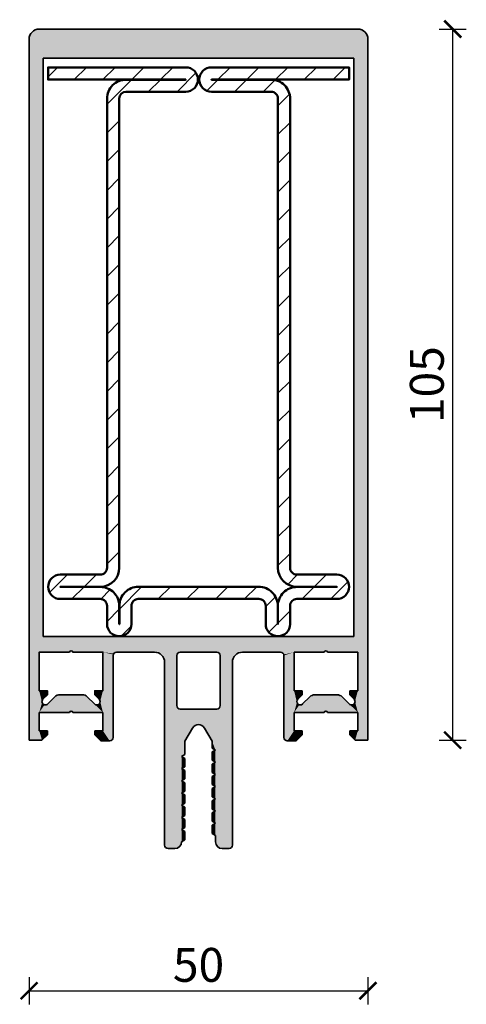
# Model space of a CAD drawing. Units: millimetres. Extents: x 2530 to 23610, y -2334 to 3711.
# Drawn here: x 5881 to 5947, y 194 to 340 of the extents above; entities that cross this region are included whole.
import ezdxf

# ---------------------------------------------------------------- set-up
doc = ezdxf.new("R2010")
doc.units = ezdxf.units.MM
doc.layers.add('l', color=6, linetype='Continuous')
for name, color, linetype, lineweight in [('S03_AL_Contorno', 255, 'Continuous', 35), ('S03_AL_Kontur', 255, 'Continuous', 35), ('S04_AL_Schraffur', 253, 'Continuous', 25), ('S11_Acciaio_Contorno', 62, 'Continuous', 50), ('S11_Stahl_Kontur', 62, 'Continuous', 50), ('S12_Stahl_Schraffur', 181, 'Continuous', 25)]:
    doc.layers.add(name, color=color, linetype=linetype, lineweight=lineweight)
doc.styles.add('Arial', font='arialbd.ttf')
doc.styles.get("Standard").update_dxf_attribs({"font": 'arial.ttf'})
doc.dimstyles.new('ISO-25', dxfattribs={"dimtxt": 2.5, "dimasz": 2.5, "dimexe": 1.25, "dimexo": 0.625, "dimtad": 1, "dimtxsty": 'Standard', "dimcen": 2.5, "dimadec": 0, "dimazin": 0, "dimtfac": 1, "dimtmove": 0, "dimatfit": 3, "dimfxl": 1, "dimarcsym": 0})

# ---------------------------------------------------------------- blocks, each defined once
blk = doc.blocks.new('322280_s')
at = {"layer": 'S03_AL_Kontur'}
for p, q in [((48.5, 105), (1.5, 105)), ((0, 103.5), (0, 16.79)), ((50, 16.79), (50, 103.5)), ((47.9, 100.7), (2.1, 100.7)), ((2.1, 100.7), (2.1, 16.79)), ((47.9, 16.79), (47.9, 100.7)), ((0, 16.79), (0, 0)), ((2.1, 16.79), (2.1, 15.3)), ((47.9, 15.3), (47.9, 16.79)), ((50, 0), (50, 16.79)), ((2.1, 15.3), (13.8, 15.3)), ((13.8, 15.3), (36.2, 15.3)), ((36.2, 15.3), (47.9, 15.3)), ((12.4, 0.4), (12.4, 12.5)), ((12.9, 13), (13.8, 13)), ((13.8, 13), (18.5, 13)), ((31.5, 13), (36.2, 13)), ((36.2, 13), (37.1, 13)), ((37.6, 12.5), (37.6, 0.4)), ((39.1, 7.3), (39.1, 13)), ((39.1, 13), (43.55, 13)), ((44.05, 13), (48.5, 13)), ((48.5, 13), (48.5, 7.3)), ((20, 11.5), (20, -15.5)), ((30, -15.5), (30, 11.5)), ((40.3, 7.3), (39.1, 7.3)), ((40.3, 6.7), (40.3, 7.3)), ((48.5, 7.3), (47.3, 7.3)), ((47.3, 7.3), (47.3, 6.7)), ((39.65, 6.05), (40.3, 6.7)), ((41.42, 6.41), (40.36, 5.35)), ((45.47, 6.7), (42.13, 6.7)), ((47.24, 5.35), (46.18, 6.41)), ((47.3, 6.7), (47.95, 6.05)), ((1.5, 1.4), (1.5, 4.1)), ((1.5, 4.1), (5.95, 4.1)), ((6.45, 4.1), (10.9, 4.1)), ((10.9, 4.1), (10.9, 1.4)), ((39.1, 1.4), (39.1, 4.1)), ((39.1, 4.1), (43.55, 4.1)), ((44.05, 4.1), (48.5, 4.1)), ((48.5, 4.1), (48.5, 1.4)), ((23, -0.16), (24.13, 1.8)), ((25.87, 1.8), (27, -0.16)), ((0, 0), (1.9, 0)), ((2.7, 1.4), (1.5, 1.4)), ((1.9, 0), (2.7, 0.8)), ((2.7, 0.8), (2.7, 1.4)), ((10.9, 1.4), (9.7, 1.4)), ((9.7, 1.4), (9.7, 0.8)), ((9.7, 0.8), (10.6, -0.1)), ((40.3, 1.4), (39.1, 1.4)), ((39.4, -0.1), (40.3, 0.8)), ((40.3, 0.8), (40.3, 1.4)), ((48.5, 1.4), (47.3, 1.4)), ((47.3, 1.4), (47.3, 0.8)), ((47.3, 0.8), (48.1, 0)), ((48.1, 0), (50, 0)), ((10.6, -0.1), (11.9, -0.1)), ((23, -2.11), (23, -0.16)), ((27, -0.16), (27, -1.16)), ((27, -1.16), (27.5, -1.45)), ((27.5, -1.45), (27, -1.74)), ((38.1, -0.1), (39.4, -0.1)), ((22.5, -2.4), (23, -2.11)), ((23, -2.69), (22.5, -2.4)), ((23, -3.91), (23, -2.69)), ((27, -1.74), (27, -2.96)), ((22.5, -4.2), (23, -3.91)), ((23, -4.49), (22.5, -4.2)), ((27, -2.96), (27.5, -3.25)), ((27.5, -3.25), (27, -3.54)), ((27, -3.54), (27, -4.76)), ((22.5, -6), (23, -5.71)), ((23, -5.71), (23, -4.49)), ((27, -4.76), (27.5, -5.05)), ((27.5, -5.05), (27, -5.34)), ((27, -5.34), (27, -6.56)), ((23, -6.29), (22.5, -6)), ((23, -7.51), (23, -6.29)), ((27, -6.56), (27.5, -6.85)), ((27.5, -6.85), (27, -7.14)), ((27, -7.14), (27, -8.36)), ((22.5, -7.8), (23, -7.51)), ((23, -8.09), (22.5, -7.8)), ((23, -9.31), (23, -8.09)), ((27, -8.36), (27.5, -8.65)), ((27.5, -8.65), (27, -8.94)), ((22.5, -9.6), (23, -9.31)), ((23, -9.89), (22.5, -9.6)), ((23, -11.11), (23, -9.89)), ((27, -8.94), (27, -10.16)), ((27, -10.16), (27.5, -10.45)), ((22.5, -11.4), (23, -11.11)), ((23, -11.69), (22.5, -11.4)), ((27.5, -10.45), (27, -10.74)), ((27, -10.74), (27, -11.96)), ((22.5, -13.2), (23, -12.91)), ((23, -12.91), (23, -11.69)), ((27, -11.96), (27.5, -12.25)), ((27.5, -12.25), (27, -12.54)), ((27, -12.54), (27, -13.76)), ((23, -13.49), (22.5, -13.2)), ((23, -14.71), (23, -13.49)), ((27, -13.76), (27.5, -14.05)), ((27.5, -14.05), (27.5, -15)), ((22.5, -15), (23, -14.71)), ((20.5, -16), (21.5, -16)), ((28.5, -16), (29.5, -16))]:
    blk.add_line(p, q, dxfattribs=at)
for points in [[(2.7, 6.7), (2.7, 7.3), (1.5, 7.3), (1.5, 13), (5.95, 13, -0.8), (6.45, 13), (10.9, 13), (10.9, 7.3), (9.7, 7.3), (9.7, 6.7), (10.35, 6.05, -1), (9.64, 5.35), (8.58, 6.41, 0.198912), (7.87, 6.7), (4.53, 6.7, 0.198912), (3.82, 6.41), (2.76, 5.35, -1), (2.05, 6.05)], [(28.2, 5.1), (28.2, 12.5, 0.414214), (27.7, 13), (22.3, 13, 0.414214), (21.8, 12.5), (21.8, 5.1, 0.414214), (22.3, 4.6), (27.7, 4.6, 0.414214)]]:
    blk.add_lwpolyline(points, format="xyb", close=True, dxfattribs=at)
for centre, radius, start, end in [((1.5, 103.5), 1.5, 90, 180), ((48.5, 103.5), 1.5, 0, 90), ((43.8, 12.94), 0.256, 12.6804, 167.3196), ((12.9, 12.5), 0.5, 90, 180), ((18.5, 11.5), 1.5, 360, 90), ((31.5, 11.5), 1.5, 90, 180), ((37.1, 12.5), 0.5, 360, 90), ((40.01, 5.7), 0.5, 135, 315), ((42.13, 5.7), 1, 90, 135), ((45.47, 5.7), 1, 45, 90), ((47.59, 5.7), 0.5, 225, 45), ((6.2, 4.04), 0.256, 12.6804, 167.3196), ((43.8, 4.04), 0.256, 12.6804, 167.3196), ((25, 1.3), 1, 30, 150), ((11.9, 0.4), 0.5, 270, 0), ((38.1, 0.4), 0.5, 180, 270), ((20.5, -15.5), 0.5, 180, 270), ((21.5, -15), 1, 270, 0), ((28.5, -15), 1, 180, 270), ((29.5, -15.5), 0.5, 270, 0)]:
    blk.add_arc(centre, radius, start, end, dxfattribs=at)
at = {"layer": 'S04_AL_Schraffur', "linetype": 'Continuous', "extrusion": (0, 0, -1)}
for points in [[(-0.44, 104.56), (-1.5, 1.4), (-0.67, 104.75)], [(-0.67, 104.75), (-1.5, 1.4), (-0.93, 104.89)], [(-0.93, 104.89), (-1.5, 1.4), (-1.21, 104.97)], [(-1.21, 104.97), (-1.5, 4.1), (-1.5, 105)], [(-1.5, 4.1), (-1.21, 104.97), (-1.5, 1.4)], [(-1.5, 105), (-1.5, 4.1), (-1.5, 7.3)], [(-1.5, 105), (-1.5, 7.3), (-1.5, 13)], [(-1.5, 105), (-1.5, 13), (-2.1, 15.3)], [(-1.5, 105), (-2.1, 15.3), (-2.1, 100.7)], [(-2.1, 100.7), (-48.5, 105), (-1.5, 105)], [(-48.5, 105), (-2.1, 100.7), (-47.9, 100.7)], [(-47.9, 100.7), (-48.5, 13), (-48.5, 105)], [(-48.5, 105), (-48.5, 13), (-48.79, 104.97)], [(-48.5, 4.1), (-50, 0), (-48.79, 104.97)], [(-48.79, 104.97), (-48.5, 13), (-48.5, 7.3)], [(-48.79, 104.97), (-48.5, 7.3), (-48.5, 4.1)], [(-48.79, 104.97), (-50, 0), (-49.07, 104.89)], [(-49.07, 104.89), (-50, 0), (-49.33, 104.75)], [(-49.33, 104.75), (-50, 0), (-49.56, 104.56)], [(0, 103.5), (-1.5, 1.4), (-0.03, 103.79)], [(0, 16.79), (-1.5, 1.4), (0, 103.5)], [(-0.03, 103.79), (-1.5, 1.4), (-0.11, 104.07)], [(-0.11, 104.07), (-1.5, 1.4), (-0.25, 104.33)], [(-0.25, 104.33), (-1.5, 1.4), (-0.44, 104.56)], [(-49.56, 104.56), (-50, 0), (-49.75, 104.33)], [(-49.75, 104.33), (-50, 0), (-49.89, 104.07)], [(-49.89, 104.07), (-50, 0), (-49.97, 103.79)], [(-49.97, 103.79), (-50, 0), (-50, 16.79)], [(-49.97, 103.79), (-50, 16.79), (-50, 103.5)], [(-47.9, 15.3), (-48.5, 13), (-47.9, 100.7)], [(0, 0), (-1.5, 1.4), (0, 16.79)], [(-2.1, 15.3), (-1.5, 13), (-5.95, 13)], [(-2.1, 15.3), (-5.95, 13), (-6, 13.1)], [(-2.1, 15.3), (-6, 13.1), (-6.09, 13.17)], [(-2.1, 15.3), (-6.09, 13.17), (-13.8, 15.3)], [(-13.8, 15.3), (-6.09, 13.17), (-6.2, 13.2)], [(-13.8, 15.3), (-6.2, 13.2), (-6.31, 13.17)], [(-13.8, 15.3), (-6.31, 13.17), (-6.4, 13.1)], [(-13.8, 15.3), (-6.4, 13.1), (-6.45, 13)], [(-13.8, 15.3), (-6.45, 13), (-10.9, 13)], [(-13.8, 15.3), (-10.9, 13), (-12.5, 12.79)], [(-13.8, 15.3), (-12.5, 12.79), (-12.61, 12.9)], [(-13.8, 15.3), (-12.61, 12.9), (-12.75, 12.98)], [(-13.8, 15.3), (-12.75, 12.98), (-12.9, 13)], [(-13.8, 15.3), (-12.9, 13), (-13.8, 13)], [(-13.8, 15.3), (-13.8, 13), (-18.5, 13)], [(-13.8, 15.3), (-18.5, 13), (-36.2, 15.3)], [(-36.2, 15.3), (-18.5, 13), (-18.79, 12.97)], [(-36.2, 15.3), (-18.79, 12.97), (-19.07, 12.89)], [(-36.2, 15.3), (-19.07, 12.89), (-19.33, 12.75)], [(-36.2, 15.3), (-19.33, 12.75), (-19.56, 12.56)], [(-36.2, 15.3), (-19.56, 12.56), (-22.15, 12.98)], [(-36.2, 15.3), (-22.15, 12.98), (-22.3, 13)], [(-36.2, 15.3), (-22.3, 13), (-27.7, 13)], [(-36.2, 15.3), (-27.7, 13), (-27.85, 12.98)], [(-36.2, 15.3), (-27.85, 12.98), (-27.99, 12.9)], [(-36.2, 15.3), (-27.99, 12.9), (-28.1, 12.79)], [(-36.2, 15.3), (-28.1, 12.79), (-28.18, 12.65)], [(-36.2, 15.3), (-28.18, 12.65), (-28.2, 12.5)], [(-36.2, 15.3), (-28.2, 12.5), (-30.93, 12.89)], [(-36.2, 15.3), (-30.93, 12.89), (-31.21, 12.97)], [(-36.2, 15.3), (-31.21, 12.97), (-31.5, 13)], [(-36.2, 15.3), (-31.5, 13), (-36.2, 13)], [(-36.2, 15.3), (-36.2, 13), (-37.1, 13)], [(-36.2, 15.3), (-37.1, 13), (-47.9, 15.3)], [(-47.9, 15.3), (-37.1, 13), (-37.25, 12.98)], [(-47.9, 15.3), (-37.25, 12.98), (-37.39, 12.9)], [(-47.9, 15.3), (-37.39, 12.9), (-37.5, 12.79)], [(-47.9, 15.3), (-37.5, 12.79), (-37.58, 12.65)], [(-47.9, 15.3), (-37.58, 12.65), (-39.1, 13)], [(-47.9, 15.3), (-39.1, 13), (-43.69, 13.17)], [(-47.9, 15.3), (-43.69, 13.17), (-43.8, 13.2)], [(-47.9, 15.3), (-43.8, 13.2), (-43.91, 13.17)], [(-47.9, 15.3), (-43.91, 13.17), (-44, 13.1)], [(-47.9, 15.3), (-44, 13.1), (-44.05, 13)], [(-47.9, 15.3), (-44.05, 13), (-48.5, 13)], [(-43.69, 13.17), (-39.1, 13), (-43.6, 13.1)], [(-43.6, 13.1), (-39.1, 13), (-43.55, 13)], [(-12.5, 12.79), (-10.9, 13), (-12.42, 12.65)], [(-12.42, 12.65), (-10.9, 13), (-10.9, 7.3)], [(-12.42, 12.65), (-10.9, 7.3), (-10.9, 4.1)], [(-12.42, 12.65), (-10.9, 4.1), (-12.4, 12.5)], [(-12.4, 12.5), (-10.9, 4.1), (-11.9, -0.1)], [(-12.4, 12.5), (-11.9, -0.1), (-12.05, -0.08)], [(-12.4, 12.5), (-12.05, -0.08), (-12.19, 0)], [(-12.4, 12.5), (-12.19, 0), (-12.3, 0.11)], [(-12.4, 12.5), (-12.3, 0.11), (-12.38, 0.25)], [(-12.4, 12.5), (-12.38, 0.25), (-12.4, 0.4)], [(-22.15, 12.98), (-19.56, 12.56), (-19.75, 12.33)], [(-22.15, 12.98), (-19.75, 12.33), (-19.89, 12.07)], [(-22.15, 12.98), (-19.89, 12.07), (-22.01, 12.9)], [(-22.01, 12.9), (-19.89, 12.07), (-19.97, 11.79)], [(-22.01, 12.9), (-19.97, 11.79), (-20, 11.5)], [(-22.01, 12.9), (-20, 11.5), (-21.9, 12.79)], [(-21.9, 12.79), (-20, 11.5), (-21.82, 12.65)], [(-21.82, 12.65), (-20, 11.5), (-21.8, 12.5)], [(-21.8, 12.5), (-20, 11.5), (-20.02, -15.65)], [(-21.8, 12.5), (-20.02, -15.65), (-20.1, -15.79)], [(-21.8, 12.5), (-20.1, -15.79), (-20.21, -15.9)], [(-21.8, 12.5), (-20.21, -15.9), (-20.35, -15.98)], [(-21.8, 12.5), (-20.35, -15.98), (-20.5, -16)], [(-21.8, 12.5), (-20.5, -16), (-21.5, -16)], [(-21.8, 12.5), (-21.5, -16), (-21.72, -15.97)], [(-21.8, 12.5), (-21.72, -15.97), (-21.8, 5.1)], [(-30.93, 12.89), (-28.2, 12.5), (-30.67, 12.75)], [(-30.67, 12.75), (-28.2, 12.5), (-30.44, 12.56)], [(-30.44, 12.56), (-28.2, 12.5), (-30.25, 12.33)], [(-28.2, 5.1), (-28.28, -15.97), (-28.2, 12.5)], [(-30.25, 12.33), (-28.2, 12.5), (-30.11, 12.07)], [(-30.11, 12.07), (-28.2, 12.5), (-30.03, 11.79)], [(-30.03, 11.79), (-28.2, 12.5), (-30, 11.5)], [(-30, 11.5), (-28.2, 12.5), (-28.28, -15.97)], [(-39.1, 13), (-37.58, 12.65), (-37.6, 12.5)], [(-39.1, 13), (-37.6, 12.5), (-37.62, 0.25)], [(-37.62, 0.25), (-37.6, 12.5), (-37.6, 0.4)], [(-39.1, 13), (-37.62, 0.25), (-37.7, 0.11)], [(-39.1, 13), (-37.7, 0.11), (-37.81, 0)], [(-39.1, 13), (-37.81, 0), (-37.95, -0.08)], [(-39.1, 13), (-37.95, -0.08), (-38.1, -0.1)], [(-39.1, 13), (-38.1, -0.1), (-39.1, 4.1)], [(-39.1, 13), (-39.1, 4.1), (-39.1, 7.3)], [(-20.02, -15.65), (-20, 11.5), (-20, -15.5)], [(-30, 11.5), (-28.28, -15.97), (-28.5, -16)], [(-30, 11.5), (-28.5, -16), (-29.5, -16)], [(-30, 11.5), (-29.5, -16), (-29.65, -15.98)], [(-30, 11.5), (-29.65, -15.98), (-29.79, -15.9)], [(-30, 11.5), (-29.79, -15.9), (-29.9, -15.79)], [(-30, 11.5), (-29.9, -15.79), (-29.98, -15.65)], [(-30, 11.5), (-29.98, -15.65), (-30, -15.5)], [(-1.5, 4.1), (-1.92, 5.57), (-1.5, 7.3)], [(-1.5, 7.3), (-1.92, 5.57), (-1.91, 5.74)], [(-1.5, 7.3), (-1.95, 5.91), (-2.7, 7.3)], [(-1.95, 5.91), (-1.5, 7.3), (-1.91, 5.74)], [(-2.7, 7.3), (-1.95, 5.91), (-2.05, 6.05)], [(-2.7, 7.3), (-2.05, 6.05), (-2.7, 6.7)], [(-10.35, 6.05), (-9.7, 7.3), (-9.7, 6.7)], [(-9.7, 7.3), (-10.35, 6.05), (-10.9, 7.3)], [(-10.9, 7.3), (-10.35, 6.05), (-10.45, 5.91)], [(-10.9, 7.3), (-10.45, 5.91), (-10.49, 5.74)], [(-10.49, 5.74), (-10.9, 4.1), (-10.9, 7.3)], [(-39.1, 4.1), (-39.52, 5.57), (-39.1, 7.3)], [(-39.1, 7.3), (-39.52, 5.57), (-39.51, 5.74)], [(-39.1, 7.3), (-39.55, 5.91), (-40.3, 7.3)], [(-39.55, 5.91), (-39.1, 7.3), (-39.51, 5.74)], [(-40.3, 7.3), (-39.55, 5.91), (-39.65, 6.05)], [(-40.3, 7.3), (-39.65, 6.05), (-40.3, 6.7)], [(-47.3, 6.7), (-48.5, 7.3), (-47.3, 7.3)], [(-48.5, 7.3), (-47.3, 6.7), (-47.95, 6.05)], [(-48.5, 7.3), (-47.95, 6.05), (-48.05, 5.91)], [(-48.5, 7.3), (-48.05, 5.91), (-48.09, 5.74)], [(-48.09, 5.74), (-48.5, 4.1), (-48.5, 7.3)], [(-2.76, 5.35), (-5.95, 4.1), (-3.82, 6.41)], [(-3.82, 6.41), (-5.95, 4.1), (-3.97, 6.53)], [(-3.97, 6.53), (-5.95, 4.1), (-4.15, 6.62)], [(-4.15, 6.62), (-5.95, 4.1), (-4.33, 6.68)], [(-4.33, 6.68), (-5.95, 4.1), (-4.53, 6.7)], [(-4.53, 6.7), (-5.95, 4.1), (-6, 4.2)], [(-4.53, 6.7), (-6, 4.2), (-7.87, 6.7)], [(-7.87, 6.7), (-6, 4.2), (-6.09, 4.27)], [(-7.87, 6.7), (-6.09, 4.27), (-6.2, 4.3)], [(-7.87, 6.7), (-6.2, 4.3), (-6.31, 4.27)], [(-7.87, 6.7), (-6.31, 4.27), (-6.4, 4.2)], [(-7.87, 6.7), (-6.4, 4.2), (-6.45, 4.1)], [(-7.87, 6.7), (-6.45, 4.1), (-10.9, 4.1)], [(-7.87, 6.7), (-10.9, 4.1), (-8.07, 6.68)], [(-8.07, 6.68), (-10.9, 4.1), (-8.25, 6.62)], [(-8.25, 6.62), (-10.9, 4.1), (-8.43, 6.53)], [(-8.43, 6.53), (-10.9, 4.1), (-9.64, 5.35)], [(-8.43, 6.53), (-9.64, 5.35), (-8.58, 6.41)], [(-40.36, 5.35), (-43.55, 4.1), (-41.42, 6.41)], [(-41.42, 6.41), (-43.55, 4.1), (-41.57, 6.53)], [(-41.57, 6.53), (-43.55, 4.1), (-41.75, 6.62)], [(-41.75, 6.62), (-43.55, 4.1), (-41.93, 6.68)], [(-41.93, 6.68), (-43.55, 4.1), (-42.13, 6.7)], [(-42.13, 6.7), (-43.55, 4.1), (-43.6, 4.2)], [(-42.13, 6.7), (-43.6, 4.2), (-45.47, 6.7)], [(-45.47, 6.7), (-43.6, 4.2), (-43.69, 4.27)], [(-45.47, 6.7), (-43.69, 4.27), (-43.8, 4.3)], [(-45.47, 6.7), (-43.8, 4.3), (-43.91, 4.27)], [(-45.47, 6.7), (-43.91, 4.27), (-44, 4.2)], [(-45.47, 6.7), (-44, 4.2), (-44.05, 4.1)], [(-45.47, 6.7), (-44.05, 4.1), (-48.5, 4.1)], [(-45.47, 6.7), (-48.5, 4.1), (-45.67, 6.68)], [(-45.67, 6.68), (-48.5, 4.1), (-45.85, 6.62)], [(-45.85, 6.62), (-48.5, 4.1), (-46.03, 6.53)], [(-46.03, 6.53), (-48.5, 4.1), (-47.24, 5.35)], [(-46.03, 6.53), (-47.24, 5.35), (-46.18, 6.41)], [(-1.92, 5.57), (-1.5, 4.1), (-2, 5.41)], [(-2, 5.41), (-1.5, 4.1), (-2.12, 5.29)], [(-2.12, 5.29), (-1.5, 4.1), (-2.28, 5.22)], [(-2.28, 5.22), (-1.5, 4.1), (-5.95, 4.1)], [(-2.28, 5.22), (-5.95, 4.1), (-2.45, 5.2)], [(-2.45, 5.2), (-5.95, 4.1), (-2.62, 5.25)], [(-2.62, 5.25), (-5.95, 4.1), (-2.76, 5.35)], [(-9.64, 5.35), (-10.9, 4.1), (-9.78, 5.25)], [(-9.78, 5.25), (-10.9, 4.1), (-9.95, 5.2)], [(-9.95, 5.2), (-10.9, 4.1), (-10.12, 5.22)], [(-10.12, 5.22), (-10.9, 4.1), (-10.28, 5.29)], [(-10.28, 5.29), (-10.9, 4.1), (-10.4, 5.41)], [(-10.4, 5.41), (-10.9, 4.1), (-10.48, 5.57)], [(-10.48, 5.57), (-10.9, 4.1), (-10.49, 5.74)], [(-21.93, -15.9), (-21.8, 5.1), (-21.72, -15.97)], [(-21.8, 5.1), (-21.93, -15.9), (-21.82, 4.95)], [(-21.82, 4.95), (-21.93, -15.9), (-21.9, 4.81)], [(-21.9, 4.81), (-21.93, -15.9), (-22.01, 4.7)], [(-22.01, 4.7), (-21.93, -15.9), (-22.12, -15.78)], [(-22.01, 4.7), (-22.12, -15.78), (-22.15, 4.62)], [(-22.15, 4.62), (-22.12, -15.78), (-22.28, -15.62)], [(-22.15, 4.62), (-22.28, -15.62), (-22.3, 4.6)], [(-22.3, 4.6), (-22.28, -15.62), (-22.4, -15.43)], [(-22.3, 4.6), (-22.4, -15.43), (-22.5, -2.4)], [(-22.3, 4.6), (-22.5, -2.4), (-23, -0.16)], [(-22.3, 4.6), (-23, -0.16), (-24.13, 1.8)], [(-22.3, 4.6), (-24.13, 1.8), (-24.27, 1.99)], [(-22.3, 4.6), (-24.27, 1.99), (-24.45, 2.14)], [(-22.3, 4.6), (-24.45, 2.14), (-27.7, 4.6)], [(-27.7, 4.6), (-24.45, 2.14), (-24.66, 2.24)], [(-27.7, 4.6), (-24.66, 2.24), (-24.88, 2.29)], [(-27.7, 4.6), (-24.88, 2.29), (-25.12, 2.29)], [(-27.7, 4.6), (-25.12, 2.29), (-25.34, 2.24)], [(-27.7, 4.6), (-25.34, 2.24), (-25.55, 2.14)], [(-27.7, 4.6), (-25.55, 2.14), (-25.73, 1.99)], [(-27.7, 4.6), (-25.73, 1.99), (-25.87, 1.8)], [(-27.7, 4.6), (-25.87, 1.8), (-27, -0.16)], [(-27.7, 4.6), (-27, -0.16), (-27.5, -1.45)], [(-27.7, 4.6), (-27.5, -1.45), (-27.53, -15.22)], [(-27.7, 4.6), (-27.53, -15.22), (-27.6, -15.43)], [(-27.7, 4.6), (-27.6, -15.43), (-27.72, -15.62)], [(-27.7, 4.6), (-27.72, -15.62), (-27.85, 4.62)], [(-27.85, 4.62), (-27.72, -15.62), (-27.88, -15.78)], [(-27.85, 4.62), (-27.88, -15.78), (-27.99, 4.7)], [(-27.99, 4.7), (-27.88, -15.78), (-28.07, -15.9)], [(-27.99, 4.7), (-28.07, -15.9), (-28.1, 4.81)], [(-28.1, 4.81), (-28.07, -15.9), (-28.28, -15.97)], [(-28.1, 4.81), (-28.28, -15.97), (-28.18, 4.95)], [(-28.18, 4.95), (-28.28, -15.97), (-28.2, 5.1)], [(-39.52, 5.57), (-39.1, 4.1), (-39.6, 5.41)], [(-39.6, 5.41), (-39.1, 4.1), (-39.72, 5.29)], [(-39.72, 5.29), (-39.1, 4.1), (-39.88, 5.22)], [(-39.88, 5.22), (-39.1, 4.1), (-43.55, 4.1)], [(-39.88, 5.22), (-43.55, 4.1), (-40.05, 5.2)], [(-40.05, 5.2), (-43.55, 4.1), (-40.22, 5.25)], [(-40.22, 5.25), (-43.55, 4.1), (-40.36, 5.35)], [(-47.24, 5.35), (-48.5, 4.1), (-47.38, 5.25)], [(-47.38, 5.25), (-48.5, 4.1), (-47.55, 5.2)], [(-47.55, 5.2), (-48.5, 4.1), (-47.72, 5.22)], [(-47.72, 5.22), (-48.5, 4.1), (-47.88, 5.29)], [(-47.88, 5.29), (-48.5, 4.1), (-48, 5.41)], [(-48, 5.41), (-48.5, 4.1), (-48.08, 5.57)], [(-48.08, 5.57), (-48.5, 4.1), (-48.09, 5.74)], [(-10.9, 1.4), (-11.9, -0.1), (-10.9, 4.1)], [(-39.1, 4.1), (-38.1, -0.1), (-39.1, 1.4)], [(-48.5, 1.4), (-50, 0), (-48.5, 4.1)], [(-1.5, 1.4), (0, 0), (-1.9, 0)], [(-1.5, 1.4), (-1.9, 0), (-2.7, 1.4)], [(-2.7, 1.4), (-1.9, 0), (-2.7, 0.8)], [(-10.6, -0.1), (-9.7, 1.4), (-9.7, 0.8)], [(-9.7, 1.4), (-10.6, -0.1), (-10.9, 1.4)], [(-10.9, 1.4), (-10.6, -0.1), (-11.9, -0.1)], [(-39.4, -0.1), (-39.1, 1.4), (-38.1, -0.1)], [(-39.1, 1.4), (-39.4, -0.1), (-40.3, 1.4)], [(-40.3, 1.4), (-39.4, -0.1), (-40.3, 0.8)], [(-47.3, 0.8), (-48.5, 1.4), (-47.3, 1.4)], [(-48.5, 1.4), (-47.3, 0.8), (-48.1, 0)], [(-48.5, 1.4), (-48.1, 0), (-50, 0)], [(-23, -0.16), (-22.5, -2.4), (-23, -2.11)], [(-27.5, -1.45), (-27, -0.16), (-27, -1.16)], [(-27, -1.74), (-27.5, -3.25), (-27.5, -1.45)], [(-27.5, -3.25), (-27.53, -15.22), (-27.5, -1.45)], [(-22.5, -2.4), (-22.4, -15.43), (-22.47, -15.22)], [(-22.5, -2.4), (-22.47, -15.22), (-22.5, -9.6)], [(-23, -3.91), (-22.5, -2.4), (-22.5, -4.2)], [(-22.5, -2.4), (-23, -3.91), (-23, -2.69)], [(-27.5, -3.25), (-27, -1.74), (-27, -2.96)], [(-23, -5.71), (-22.5, -4.2), (-22.5, -6)], [(-22.5, -4.2), (-23, -5.71), (-23, -4.49)], [(-27, -3.54), (-27.5, -5.05), (-27.5, -3.25)], [(-27.5, -5.05), (-27, -3.54), (-27, -4.76)], [(-27.5, -5.05), (-27.53, -15.22), (-27.5, -3.25)], [(-27, -5.34), (-27.5, -6.85), (-27.5, -5.05)], [(-27.5, -6.85), (-27, -5.34), (-27, -6.56)], [(-27.5, -6.85), (-27.53, -15.22), (-27.5, -5.05)], [(-23, -7.51), (-22.5, -6), (-22.5, -7.8)], [(-22.5, -6), (-23, -7.51), (-23, -6.29)], [(-27, -7.14), (-27.5, -8.65), (-27.5, -6.85)], [(-27.5, -8.65), (-27, -7.14), (-27, -8.36)], [(-27.5, -8.65), (-27.53, -15.22), (-27.5, -6.85)], [(-23, -9.31), (-22.5, -7.8), (-22.5, -9.6)], [(-22.5, -7.8), (-23, -9.31), (-23, -8.09)], [(-27, -8.94), (-27.5, -10.45), (-27.5, -8.65)], [(-27.5, -10.45), (-27.53, -15.22), (-27.5, -8.65)], [(-22.47, -15.22), (-22.5, -13.2), (-22.5, -9.6)], [(-22.5, -9.6), (-22.5, -11.4), (-23, -9.89)], [(-23, -9.89), (-22.5, -11.4), (-23, -11.11)], [(-27.5, -10.45), (-27, -8.94), (-27, -10.16)], [(-23, -12.91), (-22.5, -11.4), (-22.5, -13.2)], [(-22.5, -11.4), (-23, -12.91), (-23, -11.69)], [(-27, -10.74), (-27.5, -12.25), (-27.5, -10.45)], [(-27.5, -12.25), (-27, -10.74), (-27, -11.96)], [(-27.5, -12.25), (-27.53, -15.22), (-27.5, -10.45)], [(-27, -12.54), (-27.5, -14.05), (-27.5, -12.25)], [(-27.5, -14.05), (-27, -12.54), (-27, -13.76)], [(-27.5, -14.05), (-27.53, -15.22), (-27.5, -12.25)], [(-22.5, -13.2), (-22.47, -15.22), (-22.5, -15)], [(-22.5, -13.2), (-22.5, -15), (-23, -13.49)], [(-23, -13.49), (-22.5, -15), (-23, -14.71)], [(-27.53, -15.22), (-27.5, -14.05), (-27.5, -15)]]:
    blk.add_solid(points, dxfattribs=at)
at = {"layer": 'S04_AL_Schraffur', "linetype": 'Continuous'}
for points in [[(2.1, 16.79), (2.1, 100.7), (2.1, 15.3)], [(47.9, 100.7), (47.9, 16.79), (47.9, 15.3)], [(22.5, -2.4), (22.5, -9.6), (22.5, -7.8)], [(22.5, -2.4), (22.5, -7.8), (22.5, -6)], [(22.5, -2.4), (22.5, -6), (22.5, -4.2)], [(22.5, -11.4), (22.5, -9.6), (22.5, -13.2)]]:
    blk.add_solid(points, dxfattribs=at)
blk = doc.blocks.new('201216_s')
at = {"layer": 'S12_Stahl_Schraffur'}
h = blk.add_hatch(dxfattribs=at)
h.set_pattern_fill('LINIE', color=256, scale=3, angle=45, style=0)
h.set_pattern_definition([(45, (0, 0), (-2.12132, 2.12132), [])])
edge = h.paths.add_edge_path()
edge.add_line((-1.81, -76.7), (-7.7, -76.7))
edge.add_arc((-7.7, -73.9), 2.8, 180.0008, 270, ccw=False)
edge.add_line((-10.5, -73.9), (-10.5, -4.6))
edge.add_arc((-11.5, -4.6), 1, 359.9999, 450.0001)
edge.add_line((-11.5, -3.6), (-20.3, -3.6))
edge.add_arc((-20.3, -1.8), 1.8, 90, 270, ccw=False)
edge.add_line((-20.3, 0), (0, 0))
edge.add_line((0, 0), (0, -1.8))
edge.add_line((0, -1.8), (-20.29, -1.8))
edge.add_arc((-20.29, -1.81), 0.01, 90, 270)
edge.add_line((-20.29, -1.82), (-11.5, -1.82))
edge.add_arc((-11.5, -4.62), 2.8, 0, 90, ccw=False)
edge.add_line((-8.7, -4.62), (-8.7, -73.9))
edge.add_arc((-7.7, -73.9), 1, 179.9997, 270.0003)
edge.add_line((-7.7, -74.9), (-1.8, -74.9))
edge.add_arc((-1.8, -76.7), 1.8, -90, 90, ccw=False)
edge.add_line((-1.8, -78.5), (-7.7, -78.5))
edge.add_arc((-7.7, -79.5), 1, 89.9997, 180.0003)
edge.add_line((-8.7, -79.5), (-8.7, -82.2))
edge.add_arc((-10.5, -82.2), 1.8, 180, 360, ccw=False)
edge.add_line((-12.3, -82.2), (-12.3, -79.5))
edge.add_arc((-13.3, -79.5), 1, 359.9997, 450.0003)
edge.add_line((-13.3, -78.5), (-31.1, -78.5))
edge.add_arc((-31.1, -79.5), 1, 89.9997, 180.0003)
edge.add_line((-32.1, -79.5), (-32.1, -82.2))
edge.add_arc((-33.9, -82.2), 1.8, 180, 360, ccw=False)
edge.add_line((-35.7, -82.2), (-35.7, -79.5))
edge.add_arc((-36.7, -79.5), 1, 359.9997, 450.0003)
edge.add_line((-36.7, -78.5), (-42.6, -78.5))
edge.add_arc((-42.6, -76.7), 1.8, 90, 270, ccw=False)
edge.add_line((-42.6, -74.9), (-36.7, -74.9))
edge.add_arc((-36.7, -73.9), 1, 269.9997, 360.0003)
edge.add_line((-35.7, -73.9), (-35.7, -4.62))
edge.add_arc((-32.9, -4.62), 2.8, 90, 180, ccw=False)
edge.add_line((-32.9, -1.82), (-24.11, -1.82))
edge.add_arc((-24.11, -1.81), 0.01, 270, 450)
edge.add_line((-24.11, -1.8), (-44.4, -1.8))
edge.add_line((-44.4, -1.8), (-44.4, 0))
edge.add_line((-44.4, 0), (-24.1, 0))
edge.add_arc((-24.1, -1.8), 1.8, -90, 90, ccw=False)
edge.add_line((-24.1, -3.6), (-32.9, -3.6))
edge.add_arc((-32.9, -4.6), 1, 90.0003, 179.9997)
edge.add_line((-33.9, -4.6), (-33.9, -73.9))
edge.add_arc((-36.7, -73.9), 2.8, 270, 360, ccw=False)
edge.add_line((-36.7, -76.7), (-42.59, -76.7))
edge.add_arc((-42.59, -76.71), 0.01, 90, 270)
edge.add_line((-42.59, -76.72), (-36.7, -76.72))
edge.add_arc((-36.7, -79.52), 2.8, 0, 90, ccw=False)
edge.add_line((-33.9, -79.52), (-33.9, -82.19))
edge.add_arc((-33.89, -82.19), 0.01, 180, 360)
edge.add_line((-33.88, -82.19), (-33.88, -79.5))
edge.add_arc((-31.08, -79.5), 2.8, 90, 180, ccw=False)
edge.add_line((-31.08, -76.7), (-13.32, -76.7))
edge.add_arc((-13.32, -79.5), 2.8, 0, 90, ccw=False)
edge.add_line((-10.52, -79.5), (-10.52, -82.19))
edge.add_arc((-10.51, -82.19), 0.01, 180, 360)
edge.add_line((-10.5, -82.19), (-10.5, -79.52))
edge.add_arc((-7.7, -79.52), 2.8, 90, 180, ccw=False)
edge.add_line((-7.7, -76.72), (-1.81, -76.72))
edge.add_arc((-1.81, -76.71), 0.01, 270, 450)
at = {"layer": 'S11_Stahl_Kontur'}
blk.add_lwpolyline([(-1.81, -76.7), (-7.7, -76.7, -0.414209), (-10.5, -73.9), (-10.5, -4.6, 0.414214), (-11.5, -3.6), (-20.3, -3.6, -1), (-20.3, 0), (0, 0), (0, -1.8), (-20.29, -1.8, 1), (-20.29, -1.82), (-11.5, -1.82, -0.414214), (-8.7, -4.62), (-8.7, -73.9, 0.414217), (-7.7, -74.9), (-1.8, -74.9, -1), (-1.8, -78.5), (-7.7, -78.5, 0.414217), (-8.7, -79.5), (-8.7, -82.2, -1), (-12.3, -82.2), (-12.3, -79.5, 0.414217), (-13.3, -78.5), (-31.1, -78.5, 0.414216), (-32.1, -79.5), (-32.1, -82.2, -1), (-35.7, -82.2), (-35.7, -79.5, 0.414216), (-36.7, -78.5), (-42.6, -78.5, -1), (-42.6, -74.9), (-36.7, -74.9, 0.414216), (-35.7, -73.9), (-35.7, -4.62, -0.414214), (-32.9, -1.82), (-24.11, -1.82, 1), (-24.11, -1.8), (-44.4, -1.8), (-44.4, 0), (-24.1, 0, -1), (-24.1, -3.6), (-32.9, -3.6, 0.41421), (-33.9, -4.6), (-33.9, -73.9, -0.414213), (-36.7, -76.7), (-42.59, -76.7, 1), (-42.59, -76.72), (-36.7, -76.72, -0.414214), (-33.9, -79.52), (-33.9, -82.19, 1), (-33.88, -82.19), (-33.88, -79.5, -0.414214), (-31.08, -76.7), (-13.32, -76.7, -0.414214), (-10.52, -79.5), (-10.52, -82.19, 1), (-10.5, -82.19), (-10.5, -79.52, -0.414214), (-7.7, -76.72), (-1.81, -76.72, 1)], format="xyb", close=True, dxfattribs=at)
blk = doc.blocks.new('_ArchTick')
at = {"color": 0, "linetype": 'ByBlock', "const_width": 0.15}
blk.add_lwpolyline([(-0.5, -0.5), (0.5, 0.5)], dxfattribs=at)
blk = doc.blocks.new('*D12876')
at = {"layer": 'Defpoints', "color": 0}
for p in [(5925.09, 338.34), (5944.59, 338.34), (5932.09, 233.34)]:
    blk.add_point(p, dxfattribs=at)
at = {"layer": 'l', "color": 0, "lineweight": -2}
for p, q in [((5942.59, 338.34), (5946.59, 338.34)), ((5944.59, 233.34), (5944.59, 338.34)), ((5942.59, 233.34), (5946.59, 233.34))]:
    blk.add_line(p, q, dxfattribs=at)
at = {"layer": 'l', "color": 0, "lineweight": -2, "xscale": 2.5, "yscale": 2.5, "zscale": 2.5}
for p, rotation in [((5944.59, 338.34), 90), ((5944.59, 233.34), 270)]:
    blk.add_blockref('_ArchTick', p, dxfattribs=dict(at, rotation=rotation))
at = {"layer": 'l', "color": 0, "insert": (5941.42, 285.84), "char_height": 5, "attachment_point": 5, "rotation": 90, "style": 'Arial'}
blk.add_mtext('105', dxfattribs=at)
blk = doc.blocks.new('*D12894')
at = {"layer": 'Defpoints', "color": 0}
for p in [(5882.09, 233.34), (5932.09, 233.34), (5932.09, 196.34)]:
    blk.add_point(p, dxfattribs=at)
at = {"layer": 'l', "color": 0, "lineweight": -2}
for p, q in [((5882.09, 198.34), (5882.09, 194.34)), ((5932.09, 198.34), (5932.09, 194.34)), ((5882.09, 196.34), (5932.09, 196.34))]:
    blk.add_line(p, q, dxfattribs=at)
at = {"layer": 'l', "color": 0, "lineweight": -2, "xscale": 2.5, "yscale": 2.5, "zscale": 2.5, "rotation": 180}
blk.add_blockref('_ArchTick', (5882.09, 196.34), dxfattribs=at)
at = {"layer": 'l', "color": 0, "lineweight": -2, "xscale": 2.5, "yscale": 2.5, "zscale": 2.5}
blk.add_blockref('_ArchTick', (5932.09, 196.34), dxfattribs=at)
at = {"layer": 'l', "color": 0, "insert": (5907.09, 199.52), "char_height": 5, "attachment_point": 5, "style": 'Arial'}
blk.add_mtext('50', dxfattribs=at)

msp = doc.modelspace()

# ---------------------------------------------------------------- block references
at = {"layer": 'S03_AL_Contorno'}
msp.add_blockref('322280_s', (5882.09, 233.34), dxfattribs=at)
at = {"layer": 'S11_Acciaio_Contorno'}
msp.add_blockref('201216_s', (5929.3, 332.69), dxfattribs=at)

# ---------------------------------------------------------------- dimensions: what is measured, and where the dimension line sits
at = {"layer": 'l'}
dim = msp.add_linear_dim(base=(5944.59, 338.34), p1=(5932.09, 233.34), p2=(5925.09, 338.34), angle=90, dimstyle='ISO-25', override={"dimtxt": 5, "dimexe": 2, "dimexo": 2, "dimdec": 1, "dimtxsty": 'Arial', "dimblk": 'ArchTick', "dimblk1": 'ArchTick', "dimblk2": 'ArchTick', "dimldrblk": 'ArchTick', "dimfxl": 2, "dimfxlon": 1}, dxfattribs=at)
dim.commit()
dim.dimension.update_dxf_attribs({"geometry": '*D12876', "text_midpoint": (5941.42, 285.84)})
dim = msp.add_linear_dim(base=(5932.09, 196.34), p1=(5882.09, 233.34), p2=(5932.09, 233.34), dimstyle='ISO-25', override={"dimtxt": 5, "dimexe": 2, "dimexo": 2, "dimdec": 1, "dimtxsty": 'Arial', "dimblk": 'ArchTick', "dimblk1": 'ArchTick', "dimblk2": 'ArchTick', "dimldrblk": 'ArchTick', "dimfxl": 2, "dimfxlon": 1}, dxfattribs=at)
dim.commit()
dim.dimension.update_dxf_attribs({"geometry": '*D12894', "text_midpoint": (5907.09, 199.52)})

doc.saveas('drawing.dxf')
